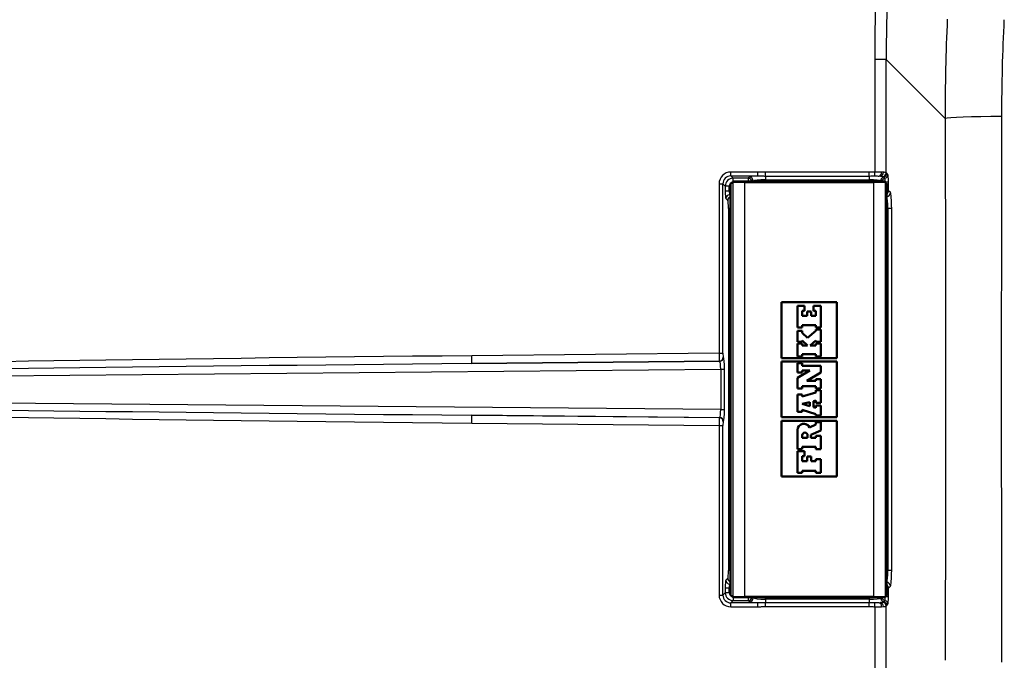
# Paper-space layout 'DT_5' of a CAD drawing. Units: millimetres. Extents: x 0 to 2100, y 0 to 2970.
# Drawn here: x 624 to 873, y 1667 to 1829 of the extents above; entities that cross this region are included whole.
import ezdxf

# ---------------------------------------------------------------- set-up
doc = ezdxf.new("R2010")
doc.units = ezdxf.units.MM
doc.header["$LTSCALE"] = 10
doc.layers.add('Visible Edges(ISO)', color=7, linetype='Continuous', lineweight=50)
doc.layers.add('Visible Tangent Edges(ISO)', color=7, linetype='Continuous', lineweight=25)

psp = doc.layouts.new('DT_5')

# ---------------------------------------------------------------- linework, layer by layer
at = {"layer": 'Visible Edges(ISO)'}
for p, q in [((803.686, 1786.423), (803.686, 1684.081)), ((804.346, 1787.706), (803.87, 1787.387)), ((804.498, 1787.752), (804.496, 1787.752)), ((804.498, 1787.752), (807.324, 1787.752)), ((839.861, 1787.752), (807.324, 1787.752)), ((839.861, 1787.752), (842.563, 1787.752)), ((843.025, 1787.354), (842.738, 1787.673)), ((843.133, 1786.423), (843.133, 1684.081)), ((830.584, 1757.254), (816.589, 1757.254)), ((816.589, 1757.254), (816.589, 1757.254)), ((816.589, 1757.254), (816.589, 1743.151)), ((816.589, 1743.151), (816.589, 1757.254)), ((820.643, 1750.93), (820.643, 1756.357)), ((820.643, 1756.357), (822.431, 1756.357)), ((822.43, 1755.071), (822.43, 1756.357)), ((822.431, 1756.357), (822.431, 1755.071)), ((824.653, 1756.351), (826.53, 1756.351)), ((824.653, 1755.071), (824.653, 1756.351)), ((826.53, 1756.351), (826.53, 1750.925)), ((826.53, 1750.925), (826.53, 1756.351)), ((830.584, 1743.151), (830.584, 1757.254)), ((822.431, 1755.071), (821.833, 1755.071)), ((821.833, 1755.071), (821.833, 1755.071)), ((821.833, 1755.071), (821.833, 1753.807)), ((821.833, 1753.807), (821.833, 1755.071)), ((821.833, 1753.807), (821.833, 1753.807)), ((821.833, 1753.807), (823.034, 1753.807)), ((823.034, 1753.807), (823.034, 1754.964)), ((823.034, 1754.964), (824.049, 1754.964)), ((824.049, 1754.964), (824.049, 1753.807)), ((824.049, 1753.807), (824.049, 1754.964)), ((824.049, 1753.807), (825.25, 1753.807)), ((824.049, 1753.807), (824.049, 1753.807)), ((825.25, 1755.071), (824.653, 1755.071)), ((825.25, 1753.807), (825.25, 1755.071)), ((821.833, 1751.494), (821.833, 1750.93)), ((821.833, 1751.494), (821.833, 1751.494)), ((821.833, 1750.93), (821.833, 1751.494)), ((825.25, 1751.494), (821.833, 1751.494)), ((825.25, 1750.925), (825.25, 1751.494)), ((821.833, 1750.93), (820.643, 1750.93)), ((820.643, 1747.275), (820.643, 1750.022)), ((820.643, 1750.022), (821.833, 1750.022)), ((821.833, 1750.022), (821.833, 1749.537)), ((821.833, 1749.537), (821.833, 1750.022)), ((821.833, 1749.537), (821.833, 1749.537)), ((821.833, 1749.537), (823.13, 1748.271)), ((823.13, 1748.271), (821.833, 1749.537)), ((823.13, 1748.271), (825.25, 1750.022)), ((826.53, 1750.925), (825.25, 1750.925)), ((825.25, 1750.022), (825.25, 1750.411)), ((825.25, 1750.411), (826.53, 1750.411)), ((826.53, 1750.411), (826.53, 1747.275)), ((826.53, 1747.275), (826.53, 1750.411)), ((821.833, 1747.275), (820.643, 1747.275)), ((820.643, 1746.824), (821.833, 1746.824)), ((820.643, 1743.569), (820.643, 1746.824)), ((821.833, 1747.641), (821.833, 1747.275)), ((821.833, 1747.641), (821.833, 1747.641)), ((821.833, 1747.275), (821.833, 1747.641)), ((823.113, 1746.367), (821.833, 1747.641)), ((821.833, 1746.824), (821.833, 1746.367)), ((821.833, 1746.367), (821.833, 1746.824)), ((821.833, 1746.367), (823.113, 1746.367)), ((821.833, 1746.367), (821.833, 1746.367)), ((823.13, 1748.271), (823.13, 1748.271)), ((823.823, 1746.367), (825.25, 1747.641)), ((823.823, 1746.367), (823.824, 1746.367)), ((825.25, 1747.641), (823.824, 1746.367)), ((823.824, 1746.367), (825.25, 1746.367)), ((825.25, 1747.275), (825.25, 1747.641)), ((825.25, 1747.641), (825.25, 1747.641)), ((826.53, 1747.275), (825.25, 1747.275)), ((825.25, 1746.367), (825.25, 1746.824)), ((825.25, 1746.824), (826.53, 1746.824)), ((826.53, 1746.824), (826.53, 1743.569)), ((826.53, 1743.569), (826.53, 1746.824)), ((821.833, 1744.178), (821.833, 1743.569)), ((821.833, 1744.178), (821.833, 1744.178)), ((821.833, 1743.569), (821.833, 1744.178)), ((825.25, 1744.178), (821.833, 1744.178)), ((825.25, 1743.569), (825.25, 1744.178)), ((816.589, 1743.151), (830.584, 1743.151)), ((816.589, 1743.151), (816.589, 1743.151)), ((830.584, 1742.305), (816.589, 1742.305)), ((816.589, 1742.305), (816.589, 1728.203)), ((816.589, 1742.305), (816.589, 1742.305)), ((816.589, 1728.203), (816.589, 1742.305)), ((821.833, 1743.569), (820.643, 1743.569)), ((820.643, 1739.535), (820.643, 1741.888)), ((820.643, 1741.888), (821.833, 1741.888)), ((821.833, 1741.888), (821.833, 1741.233)), ((821.833, 1741.233), (821.833, 1741.888)), ((826.53, 1743.569), (825.25, 1743.569)), ((830.584, 1728.203), (830.584, 1742.305)), ((820.643, 1738.17), (823.745, 1740.015)), ((821.833, 1739.535), (820.643, 1739.535)), ((821.833, 1741.233), (826.53, 1741.233)), ((821.833, 1741.233), (821.833, 1741.233)), ((823.745, 1740.015), (821.833, 1740.015)), ((821.833, 1740.015), (821.833, 1739.535)), ((821.833, 1740.015), (821.833, 1740.015)), ((821.833, 1739.535), (821.833, 1740.015)), ((822.994, 1737.392), (826.53, 1739.496)), ((826.53, 1739.496), (822.995, 1737.392)), ((826.53, 1741.233), (826.53, 1739.496)), ((826.53, 1739.496), (826.53, 1741.233)), ((826.53, 1739.496), (826.53, 1739.496)), ((820.643, 1735.479), (820.643, 1738.17)), ((822.994, 1737.392), (822.995, 1737.392)), ((822.995, 1737.392), (825.25, 1737.392)), ((825.25, 1737.392), (825.25, 1737.871)), ((825.25, 1737.871), (826.53, 1737.871)), ((826.53, 1737.871), (826.53, 1735.479)), ((826.53, 1735.479), (826.53, 1737.871)), ((821.833, 1735.479), (820.643, 1735.479)), ((820.643, 1729.618), (820.643, 1733.939)), ((820.643, 1733.939), (821.833, 1733.939)), ((825.25, 1736.049), (821.833, 1736.049)), ((821.833, 1736.049), (821.833, 1735.479)), ((821.833, 1736.049), (821.833, 1736.049)), ((821.833, 1735.479), (821.833, 1736.049)), ((821.833, 1733.466), (825.25, 1734.504)), ((821.833, 1733.939), (821.833, 1733.466)), ((821.833, 1733.466), (821.833, 1733.939)), ((825.25, 1735.479), (825.25, 1736.049)), ((826.53, 1735.479), (825.25, 1735.479)), ((825.25, 1734.504), (825.25, 1735.034)), ((825.25, 1735.034), (826.53, 1735.034)), ((826.53, 1735.034), (826.53, 1731.824)), ((826.53, 1731.824), (826.53, 1735.034)), ((821.776, 1731.57), (823.722, 1732.044)), ((821.776, 1731.57), (821.777, 1731.57)), ((823.722, 1731.051), (821.776, 1731.57)), ((823.722, 1732.044), (821.777, 1731.57)), ((821.777, 1731.57), (823.722, 1731.051)), ((821.833, 1733.466), (821.833, 1733.466)), ((823.722, 1731.051), (823.722, 1732.044)), ((823.722, 1732.044), (823.722, 1732.044)), ((825.25, 1732.411), (824.669, 1732.27)), ((824.669, 1732.27), (825.25, 1732.411)), ((824.669, 1732.27), (824.669, 1730.797)), ((824.669, 1732.27), (824.669, 1732.27)), ((824.669, 1730.797), (824.669, 1732.27)), ((825.25, 1731.824), (825.25, 1732.411)), ((825.25, 1732.411), (825.25, 1732.411)), ((826.53, 1731.824), (825.25, 1731.824)), ((821.833, 1729.618), (820.643, 1729.618)), ((825.25, 1729.026), (821.833, 1730.092)), ((821.833, 1730.092), (821.833, 1729.618)), ((821.833, 1730.092), (821.833, 1730.092)), ((821.833, 1729.618), (821.833, 1730.092)), ((823.722, 1731.051), (823.722, 1731.051)), ((824.669, 1730.797), (825.25, 1730.639)), ((824.669, 1730.797), (824.669, 1730.797)), ((825.25, 1730.639), (824.669, 1730.797)), ((825.25, 1730.639), (825.25, 1731.187)), ((825.25, 1731.187), (826.53, 1731.187)), ((825.25, 1730.639), (825.25, 1730.639)), ((825.25, 1728.62), (825.25, 1729.026)), ((826.53, 1731.187), (826.53, 1728.62)), ((826.53, 1728.62), (826.53, 1731.187)), ((816.589, 1728.203), (830.584, 1728.203)), ((816.589, 1728.203), (816.589, 1728.203)), ((830.584, 1727.356), (816.589, 1727.356)), ((816.589, 1727.356), (816.589, 1713.254)), ((816.589, 1727.356), (816.589, 1727.356)), ((816.589, 1713.254), (816.589, 1727.356)), ((823.684, 1725.672), (825.25, 1726.397)), ((826.53, 1728.62), (825.25, 1728.62)), ((825.25, 1726.397), (825.25, 1726.939)), ((825.25, 1726.939), (826.53, 1726.939)), ((826.53, 1726.939), (826.53, 1724.869)), ((826.53, 1724.869), (826.53, 1726.939)), ((830.584, 1713.254), (830.584, 1727.356)), ((820.643, 1720.136), (820.643, 1724.97)), ((822.504, 1724.327), (822.504, 1724.327)), ((823.684, 1725.672), (823.684, 1725.672)), ((824.026, 1723.763), (826.53, 1724.869)), ((826.53, 1724.869), (824.027, 1723.763)), ((826.53, 1724.869), (826.53, 1724.869)), ((821.833, 1723.656), (821.833, 1722.979)), ((821.833, 1722.979), (821.833, 1723.656)), ((821.833, 1722.979), (823.175, 1722.979)), ((821.833, 1722.979), (821.833, 1722.979)), ((823.175, 1722.979), (823.175, 1723.656)), ((824.026, 1723.763), (824.027, 1723.763)), ((824.026, 1722.979), (824.026, 1723.763)), ((824.026, 1722.979), (824.027, 1722.979)), ((824.027, 1723.763), (824.027, 1722.979)), ((824.027, 1722.979), (825.25, 1722.979)), ((825.25, 1722.979), (825.25, 1723.515)), ((825.25, 1723.515), (826.53, 1723.515)), ((826.53, 1723.515), (826.53, 1720.136)), ((826.53, 1720.136), (826.53, 1723.515)), ((821.833, 1720.136), (820.643, 1720.136)), ((820.643, 1714.151), (820.643, 1719.656)), ((820.643, 1719.656), (822.431, 1719.656)), ((825.25, 1720.756), (821.833, 1720.756)), ((821.833, 1720.756), (821.833, 1720.136)), ((821.833, 1720.756), (821.833, 1720.756)), ((821.833, 1720.136), (821.833, 1720.756)), ((822.43, 1718.376), (822.43, 1719.656)), ((822.431, 1719.656), (822.431, 1718.376)), ((825.25, 1720.136), (825.25, 1720.756)), ((826.53, 1720.136), (825.25, 1720.136)), ((822.431, 1718.376), (821.833, 1718.376)), ((821.833, 1718.376), (821.833, 1717.112)), ((821.833, 1718.376), (821.833, 1718.376)), ((821.833, 1717.112), (821.833, 1718.376)), ((821.833, 1717.112), (823.034, 1717.112)), ((821.833, 1717.112), (821.833, 1717.112)), ((823.034, 1718.269), (824.049, 1718.269)), ((823.034, 1717.112), (823.034, 1718.269)), ((824.049, 1718.269), (824.049, 1717.112)), ((824.049, 1717.112), (824.049, 1718.269)), ((824.049, 1717.112), (825.25, 1717.112)), ((824.049, 1717.112), (824.049, 1717.112)), ((825.25, 1717.112), (825.25, 1717.637)), ((825.25, 1717.637), (826.53, 1717.637)), ((826.53, 1717.637), (826.53, 1714.151)), ((826.53, 1714.151), (826.53, 1717.637)), ((821.833, 1714.151), (820.643, 1714.151)), ((825.25, 1714.692), (821.833, 1714.692)), ((821.833, 1714.692), (821.833, 1714.151)), ((821.833, 1714.692), (821.833, 1714.692)), ((821.833, 1714.151), (821.833, 1714.692)), ((825.25, 1714.151), (825.25, 1714.692)), ((826.53, 1714.151), (825.25, 1714.151)), ((816.589, 1713.254), (830.584, 1713.254)), ((816.589, 1713.254), (816.589, 1713.254)), ((803.87, 1683.118), (804.346, 1682.799)), ((804.346, 1682.799), (804.346, 1682.799)), ((804.495, 1682.752), (804.498, 1682.752)), ((807.324, 1682.752), (804.498, 1682.752)), ((807.324, 1682.752), (839.861, 1682.752)), ((842.563, 1682.752), (839.861, 1682.752)), ((842.563, 1682.752), (842.564, 1682.752)), ((842.738, 1682.831), (843.025, 1683.15))]:
    psp.add_line(p, q, dxfattribs=at)
for centre, major_axis, start_param, end_param in [((822.245, 1724.97), (0, 1.602), 5.1658096, 7.8539816), ((822.244, 1724.97), (0, 1.602), 5.1658096, 6.2831036), ((822.504, 1723.656), (0, 0.671), 4.712389, 7.8539816), ((822.504, 1723.656), (0, 0.671), 0, 1.5707963)]:
    psp.add_ellipse(centre, major_axis=major_axis, ratio=0.9996573, start_param=start_param, end_param=end_param, dxfattribs=at)
for points, knots in [([(803.686, 1786.423), (803.686, 1786.505), (803.687, 1786.587), (803.694, 1786.744), (803.698, 1786.819), (803.711, 1786.958), (803.718, 1787.021), (803.736, 1787.133), (803.746, 1787.181), (803.768, 1787.249), (803.776, 1787.272), (803.797, 1787.31), (803.805, 1787.323), (803.83, 1787.353), (803.845, 1787.37), (803.87, 1787.387)], [4.712389, 4.712389, 4.712389, 4.712389, 5.009095, 5.009095, 5.3058009, 5.3058009, 5.6025069, 5.6025069, 5.8992129, 5.8992129, 6.0475659, 6.0475659, 6.1217424, 6.1217424, 6.1959188, 6.1959188, 6.1959188, 6.1959188]), ([(804.346, 1787.706), (804.346, 1787.706), (804.346, 1787.706), (804.346, 1787.706), (804.346, 1787.706), (804.347, 1787.706), (804.348, 1787.707), (804.349, 1787.708), (804.35, 1787.708), (804.352, 1787.71), (804.353, 1787.71), (804.357, 1787.713), (804.36, 1787.715), (804.369, 1787.72), (804.376, 1787.723), (804.394, 1787.731), (804.407, 1787.735), (804.419, 1787.738)], [0.0001494541, 0.0001494541, 0.0001494541, 0.0001494541, 0.0004015559, 0.0004015559, 0.000658192, 0.000658192, 0.0009596913, 0.0009596913, 0.0013335166, 0.0013335166, 0.0019096077, 0.0019096077, 0.0029479609, 0.0029479609, 0.0051641606, 0.0051641606, 0.0092976293, 0.0092976293, 0.0092976293, 0.0092976293]), ([(804.347, 1787.69), (804.347, 1787.69), (804.347, 1787.69), (804.348, 1787.691), (804.349, 1787.692), (804.351, 1787.694), (804.352, 1787.695), (804.356, 1787.698), (804.358, 1787.701), (804.365, 1787.706), (804.37, 1787.71), (804.383, 1787.719), (804.392, 1787.725), (804.412, 1787.735), (804.424, 1787.74), (804.442, 1787.746), (804.448, 1787.747), (804.457, 1787.749), (804.461, 1787.749), (804.469, 1787.751), (804.474, 1787.751), (804.484, 1787.752), (804.489, 1787.752), (804.494, 1787.752)], [0.051534966, 0.051534966, 0.051534966, 0.051534966, 0.052204275, 0.052204275, 0.052820117, 0.052820117, 0.053653247, 0.053653247, 0.05486358, 0.05486358, 0.056868042, 0.056868042, 0.060049785, 0.060049785, 0.063846294, 0.063846294, 0.065729381, 0.065729381, 0.066713298, 0.066713298, 0.06821405, 0.06821405, 0.069744306, 0.069744306, 0.069744306, 0.069744306]), ([(843.025, 1787.354), (843.037, 1787.34), (843.047, 1787.325), (843.062, 1787.298), (843.067, 1787.285), (843.078, 1787.256), (843.082, 1787.24), (843.096, 1787.177), (843.103, 1787.124), (843.113, 1787.015), (843.117, 1786.968), (843.124, 1786.84), (843.128, 1786.752), (843.132, 1786.584), (843.133, 1786.503), (843.133, 1786.423)], [0, 0, 0, 0, 0.00681825, 0.00681825, 0.01366797, 0.01366797, 0.02433242, 0.02433242, 0.05447401, 0.05447401, 0.07330494, 0.07330494, 0.10191528, 0.10191528, 0.12585647, 0.12585647, 0.12585647, 0.12585647]), ([(803.87, 1683.118), (803.849, 1683.132), (803.835, 1683.146), (803.808, 1683.177), (803.798, 1683.194), (803.771, 1683.242), (803.762, 1683.271), (803.741, 1683.348), (803.731, 1683.399), (803.714, 1683.516), (803.707, 1683.581), (803.696, 1683.724), (803.692, 1683.801), (803.687, 1683.946), (803.686, 1684.013), (803.686, 1684.081)], [3.2288591, 3.2288591, 3.2288591, 3.2288591, 3.2906857, 3.2906857, 3.380407, 3.380407, 3.5769529, 3.5769529, 3.8736588, 3.8736588, 4.1703648, 4.1703648, 4.4670708, 4.4670708, 4.712389, 4.712389, 4.712389, 4.712389]), ([(843.133, 1684.081), (843.133, 1683.991), (843.132, 1683.9), (843.127, 1683.731), (843.124, 1683.651), (843.115, 1683.508), (843.11, 1683.443), (843.097, 1683.333), (843.09, 1683.29), (843.072, 1683.231), (843.067, 1683.218), (843.052, 1683.187), (843.04, 1683.168), (843.025, 1683.15)], [0, 0, 0, 0, 0.02696762, 0.02696762, 0.05350042, 0.05350042, 0.0804983, 0.0804983, 0.10941862, 0.10941862, 0.1173548, 0.1173548, 0.12581289, 0.12581289, 0.12581289, 0.12581289]), ([(804.494, 1682.752), (804.49, 1682.752), (804.485, 1682.752), (804.476, 1682.753), (804.472, 1682.753), (804.46, 1682.755), (804.451, 1682.757), (804.429, 1682.762), (804.415, 1682.768), (804.389, 1682.781), (804.377, 1682.789), (804.362, 1682.801), (804.357, 1682.805), (804.351, 1682.81), (804.349, 1682.812), (804.347, 1682.814), (804.347, 1682.814), (804.346, 1682.815), (804.346, 1682.815), (804.346, 1682.815)], [0, 0, 0, 0, 0.001311463, 0.001311463, 0.002611172, 0.002611172, 0.005143415, 0.005143415, 0.009548175, 0.009548175, 0.013959969, 0.013959969, 0.016156912, 0.016156912, 0.017256078, 0.017256078, 0.01780195, 0.01780195, 0.018233317, 0.018233317, 0.018233317, 0.018233317]), ([(842.741, 1682.851), (842.741, 1682.851), (842.741, 1682.851), (842.741, 1682.851), (842.74, 1682.85), (842.74, 1682.849), (842.739, 1682.848), (842.737, 1682.845), (842.736, 1682.844), (842.733, 1682.839), (842.73, 1682.836), (842.723, 1682.827), (842.718, 1682.821), (842.702, 1682.804), (842.69, 1682.794), (842.661, 1682.775), (842.642, 1682.766), (842.61, 1682.756), (842.594, 1682.754), (842.575, 1682.752), (842.57, 1682.752), (842.566, 1682.752)], [0.060374784, 0.060374784, 0.060374784, 0.060374784, 0.060729026, 0.060729026, 0.061195993, 0.061195993, 0.06175269, 0.06175269, 0.062562439, 0.062562439, 0.06396652, 0.06396652, 0.066508574, 0.066508574, 0.07138623, 0.07138623, 0.077159605, 0.077159605, 0.081739167, 0.081739167, 0.083074208, 0.083074208, 0.083074208, 0.083074208]), ([(842.738, 1682.831), (842.738, 1682.831), (842.737, 1682.83), (842.735, 1682.828), (842.734, 1682.827), (842.731, 1682.824), (842.73, 1682.822), (842.726, 1682.819), (842.724, 1682.816), (842.716, 1682.81), (842.711, 1682.806), (842.695, 1682.794), (842.683, 1682.787), (842.67, 1682.781), (842.668, 1682.78), (842.666, 1682.779)], [0, 0, 0, 0, 0.0008070181, 0.0008070181, 0.001622448, 0.001622448, 0.002300096, 0.002300096, 0.0032792152, 0.0032792152, 0.0053112237, 0.0053112237, 0.0093661025, 0.0093661025, 0.0099186798, 0.0099186798, 0.0099186798, 0.0099186798])]:
    psp.add_open_spline(points, degree=3, knots=knots, dxfattribs=at)
at = {"layer": 'Visible Tangent Edges(ISO)'}
for p, q in [((840.127, 1818.561), (840.127, 1790.15)), ((843.037, 1818.561), (840.127, 1818.561)), ((843.037, 1789.998), (843.037, 1818.561)), ((843.037, 1818.561), (857.917, 1803.681)), ((803.776, 1789.172), (810.553, 1789.172)), ((804.355, 1788.595), (803.776, 1789.172)), ((810.577, 1790.169), (803.8, 1790.169)), ((808.174, 1788.604), (804.355, 1788.595)), ((804.357, 1787.713), (804.355, 1788.595)), ((808.459, 1788.89), (808.174, 1788.604)), ((808.174, 1788.604), (808.176, 1787.752)), ((812.542, 1789.159), (838.749, 1789.159)), ((838.766, 1790.096), (812.559, 1790.096)), ((842.396, 1788.876), (842.699, 1788.574)), ((843.454, 1789.539), (843.151, 1789.841)), ((800.812, 1787.187), (801.782, 1787.187)), ((800.812, 1787.187), (800.812, 1744.406)), ((801.782, 1744.406), (801.782, 1787.187)), ((801.782, 1787.187), (802.367, 1786.603)), ((803.363, 1786.603), (802.367, 1786.603)), ((802.367, 1786.603), (802.367, 1785.429)), ((803.363, 1785.429), (803.363, 1786.603)), ((803.688, 1786.423), (803.686, 1786.423)), ((803.688, 1684.081), (803.688, 1786.423)), ((803.783, 1787.22), (804.259, 1787.539)), ((804.277, 1787.548), (804.277, 1682.956)), ((807.33, 1787.552), (804.301, 1787.552)), ((807.33, 1787.552), (839.866, 1787.552)), ((807.33, 1682.952), (807.33, 1787.552)), ((809.317, 1787.752), (809.458, 1787.894)), ((809.458, 1787.894), (809.458, 1787.752)), ((812.525, 1788.222), (838.732, 1788.222)), ((812.525, 1787.752), (812.525, 1788.222)), ((838.732, 1788.222), (838.732, 1787.752)), ((842.762, 1787.552), (839.866, 1787.552)), ((839.866, 1787.552), (839.866, 1682.952)), ((841.642, 1787.912), (841.802, 1787.752)), ((841.642, 1787.752), (841.642, 1787.912)), ((842.778, 1787.548), (842.778, 1682.956)), ((842.789, 1787.539), (843.075, 1787.22)), ((843.608, 1787.61), (842.795, 1787.61)), ((843.132, 1786.423), (843.133, 1786.423)), ((843.132, 1786.423), (843.132, 1684.081)), ((843.608, 1785.444), (843.608, 1787.61)), ((802.367, 1785.429), (803.363, 1785.429)), ((803.686, 1785.43), (803.363, 1785.429)), ((803.521, 1784.433), (803.686, 1784.434)), ((803.686, 1784.269), (803.521, 1784.433)), ((843.133, 1785.444), (843.608, 1785.444)), ((844.099, 1784.954), (843.608, 1785.444)), ((802.527, 1783.437), (803.004, 1782.962)), ((803.686, 1780.97), (803.164, 1780.97)), ((803.164, 1780.97), (803.164, 1689.535)), ((843.133, 1780.97), (843.449, 1780.97)), ((844.419, 1780.97), (843.449, 1780.97)), ((843.449, 1780.97), (843.449, 1689.535)), ((844.419, 1689.535), (844.419, 1780.97)), ((800.812, 1744.406), (738.324, 1743.769)), ((800.812, 1744.406), (801.782, 1744.406)), ((738.296, 1741.776), (800.878, 1742.415)), ((800.949, 1742.345), (738.296, 1741.776)), ((800.878, 1742.415), (800.949, 1742.345)), ((801.932, 1743.342), (801.862, 1743.411)), ((454.848, 1737.21), (801.216, 1740.356)), ((801.216, 1740.356), (802.173, 1740.356)), ((801.216, 1740.356), (801.216, 1730.148)), ((802.173, 1730.148), (802.173, 1740.356)), ((801.216, 1730.148), (454.848, 1733.294)), ((801.216, 1730.148), (802.173, 1730.148)), ((800.878, 1728.089), (738.296, 1728.728)), ((738.296, 1728.728), (800.949, 1728.159)), ((738.324, 1726.736), (800.812, 1726.098)), ((800.949, 1728.159), (800.878, 1728.089)), ((801.862, 1727.093), (801.932, 1727.163)), ((800.812, 1726.098), (801.782, 1726.098)), ((800.812, 1726.098), (800.812, 1683.318)), ((801.782, 1683.318), (801.782, 1726.098)), ((821.833, 1723.656), (821.833, 1723.656)), ((803.686, 1689.535), (803.164, 1689.535)), ((843.449, 1689.535), (843.133, 1689.535)), ((844.419, 1689.535), (843.449, 1689.535)), ((803.004, 1687.542), (802.527, 1687.067)), ((803.363, 1685.075), (802.367, 1685.075)), ((802.367, 1685.075), (802.367, 1683.902)), ((803.363, 1683.902), (803.363, 1685.075)), ((803.363, 1685.075), (803.686, 1685.074)), ((803.521, 1686.071), (803.686, 1686.236)), ((803.686, 1686.071), (803.521, 1686.071)), ((803.688, 1684.081), (803.686, 1684.081)), ((843.132, 1684.081), (843.133, 1684.081)), ((843.608, 1685.06), (843.133, 1685.06)), ((843.608, 1685.06), (844.099, 1685.55)), ((843.608, 1682.895), (843.608, 1685.06)), ((800.812, 1683.318), (801.782, 1683.318)), ((802.367, 1683.902), (801.782, 1683.318)), ((803.363, 1683.902), (802.367, 1683.902)), ((803.776, 1681.332), (804.355, 1681.909)), ((804.259, 1682.965), (803.783, 1683.284)), ((804.301, 1682.952), (807.33, 1682.952)), ((804.357, 1682.792), (804.355, 1681.909)), ((804.355, 1681.909), (808.174, 1681.901)), ((839.866, 1682.952), (807.33, 1682.952)), ((808.176, 1682.752), (808.174, 1681.901)), ((808.174, 1681.901), (808.459, 1681.615)), ((809.458, 1682.611), (809.317, 1682.752)), ((809.458, 1682.752), (809.458, 1682.611)), ((812.525, 1682.282), (812.525, 1682.752)), ((838.732, 1682.282), (812.525, 1682.282)), ((838.732, 1682.752), (838.732, 1682.282)), ((839.866, 1682.952), (842.762, 1682.952)), ((841.802, 1682.752), (841.642, 1682.593)), ((841.642, 1682.593), (841.642, 1682.752)), ((842.699, 1681.93), (842.396, 1681.628)), ((843.075, 1683.284), (842.789, 1682.965)), ((843.608, 1682.895), (842.795, 1682.895)), ((810.553, 1681.332), (803.776, 1681.332)), ((803.8, 1680.336), (810.577, 1680.336)), ((838.749, 1681.346), (812.542, 1681.346)), ((812.559, 1680.409), (838.766, 1680.409)), ((840.127, 1680.354), (840.127, 1651.944)), ((843.037, 1651.944), (843.037, 1680.506)), ((843.151, 1680.663), (843.454, 1680.965))]:
    psp.add_line(p, q, dxfattribs=at)
for centre, major_axis, ratio, start_param, end_param in [((1346.208, 1813.566), (-397.46, 316.474), 0.989901, 0.6175657, 0.6675037), ((1346.129, 1813.566), (-394.974, 314.816), 0.9897976, 0.6180582, 0.6679962), ((872.86, 1803.681), (-15, -0.044), 0.0335983, 4.7525498, 6.1958694), ((803.83, 1787.157), (-2.373, 1.885), 0.9899214, 5.3885205, 6.9494503), ((803.804, 1787.157), (-1.566, 1.303), 0.9813842, 5.4106296, 6.9715594), ((804.367, 1786.595), (-1.416, 1.412), 0.9999713, 5.5025473, 7.0634772), ((803.774, 1790.169), (0, -1), 0.0261769, 0.0872665, 1.5707963), ((808.176, 1787.608), (-0.708, 0.706), 0.9924179, 4.0755042, 5.495299), ((812.444, 1788.868), (-4, -0.009), 0.0874582, 5.2044782, 6.195717), ((808.462, 1787.894), (-0.708, 0.706), 0.9924179, 3.9298235, 5.495299), ((810.551, 1790.169), (0, -1), 0.0261769, 0.0872665, 1.5707963), ((812.551, 1788.222), (0, 1), 0.0261769, 0.3575711, 1.5707963), ((812.533, 1790.096), (0, -1), 0.0261769, 0.3575711, 1.5707963), ((838.758, 1788.222), (0, 1), 0.0261769, 0.3575711, 1.5707963), ((838.74, 1790.096), (0, -1), 0.0261769, 0.3575711, 1.5707963), ((840.101, 1790.15), (0.051, -0.999), 0.0261432, 0.2121443, 1.569467), ((841.266, 1790.135), (-0.065, -0.998), 0.6081471, 0.1099762, 1.6102157), ((840.051, 1788.997), (2, 0.005), 0.0874582, 0.6816315, 0.9158568), ((838.651, 1788.868), (-4, -0.009), 0.0874582, 3.8818809, 3.9987926), ((841.601, 1790.107), (-0.105, -0.994), 0.7747096, 0.138228, 1.6523143), ((842.638, 1787.912), (0.706, 0.708), 0.9924522, 1.0329721, 2.3510882), ((840.049, 1789.994), (-3, -0.005), 0.0583057, 3.8233366, 4.0575619), ((842.941, 1787.61), (-0.706, -0.708), 0.9924522, 4.1745648, 5.3491643), ((842.041, 1789.998), (0.831, 0.556), 0.9878394, 4.2422643, 5.6881147), ((842.155, 1789.841), (0.706, 0.708), 0.9924522, 4.1745648, 5.4926808), ((842.458, 1789.539), (0.706, 0.708), 0.9924522, 4.1745648, 5.4926808), ((842.692, 1787.61), (0, 0.968), 0.0871557, 4.734016, 6.196477), ((843.439, 1787.61), (0, 1.936), 0.0871557, 4.712389, 6.196477), ((804.367, 1786.595), (-0.713, 0.712), 0.9924522, 5.7055197, 7.0634772), ((803.792, 1786.423), (0, 0.8), 0.1305262, 0.0872665, 1.5707963), ((803.981, 1787.22), (-0.111, 0.166), 0.9876721, 0, 0.986022), ((804.457, 1787.539), (-0.111, 0.166), 0.9876721, 0.0001819, 0.986022), ((804.498, 1787.552), (0, 0.2), 0.9832842, 0, 1.5707963), ((807.324, 1787.552), (0, 0.2), 0.0261769, 4.712389, 6.2831853), ((812.446, 1787.872), (3, 0.009), 0.1166105, 1.5442554, 3.0539652), ((838.653, 1787.872), (3, 0.009), 0.1166105, 0.0869055, 1.5442554), ((839.861, 1787.552), (0, 0.2), 0.0261769, 4.712389, 6.2831853), ((842.563, 1787.552), (0, 0.2), 0.9914658, 4.712389, 6.2831853), ((842.876, 1787.22), (0.149, 0.134), 0.9931238, 5.5487148, 6.2831853), ((843.07, 1786.423), (0, 0.8), 0.0784591, 4.712389, 6.1959188), ((802.542, 1785.43), (0, -2), 0.0874884, 4.7125909, 6.1961507), ((803.523, 1783.437), (-0.706, -0.708), 0.9924522, 3.931751, 5.4926808), ((804, 1782.962), (-0.706, -0.708), 0.9924522, 4.2499109, 5.4926808), ((803.538, 1785.43), (0.002, 1), 0.174974, 1.5716231, 3.0551829), ((842.612, 1785.444), (-0.706, -0.708), 0.9924522, 1.3384407, 2.3510882), ((843.103, 1784.954), (0.706, 0.708), 0.9924522, 3.9597296, 5.4926808), ((843.072, 1780.97), (0, -3), 0.1256851, 1.5707963, 2.9798217), ((844.068, 1780.97), (0, 4), 0.0877196, 4.712389, 6.1959188), ((802.988, 1780.97), (0, -2), 0.0877196, 1.5707963, 3.0543262), ((765.434, 1740.03), (-310.612, -2.82), 0.0128773, 4.7996626, 6.2830684), ((738.272, 1743.769), (0.02, -2), 0.0261756, 0.0869993, 1.5705292), ((800.873, 1744.408), (0.01, -2), 0.0307735, 4.7128137, 6.1963435), ((801.869, 1744.408), (0, 1), 0.0877149, 1.5719677, 3.0554975), ((765.382, 1740.03), (-310.534, -2.82), 0.0064403, 4.7996626, 6.2830684), ((800.865, 1743.411), (-0.701, -0.713), 0.99255, 0.793646, 2.3444772), ((800.936, 1743.342), (-0.701, -0.713), 0.99255, 0.793646, 2.3444772), ((800.913, 1740.353), (-0.01, -2), 0.1512812, 1.5732673, 3.0566731), ((801.909, 1740.353), (0, 3), 0.087852, 4.7135504, 6.1969562), ((765.434, 1730.475), (-310.612, 2.82), 0.0128773, 0.0001169, 1.4835227), ((765.382, 1730.475), (-310.534, 2.82), 0.0064403, 0.0001169, 1.4835227), ((800.913, 1730.152), (0.01, -2), 0.1512812, 0.0849196, 1.5683253), ((801.909, 1730.152), (0, 3), 0.087852, 3.2278218, 4.7112276), ((738.272, 1726.736), (0.02, 2), 0.0261756, 4.7126561, 6.196186), ((800.873, 1726.097), (-0.01, -2), 0.0307735, 3.2284344, 4.7119643), ((800.865, 1727.093), (-0.701, 0.713), 0.99255, 3.9387081, 5.4895393), ((800.936, 1727.163), (-0.701, 0.713), 0.99255, 3.9387081, 5.4895393), ((801.869, 1726.097), (0, 1), 0.0877149, 0.0860951, 1.569625), ((802.988, 1689.535), (0, -2), 0.0877196, 0.0872665, 1.5707963), ((843.072, 1689.535), (0, -3), 0.1256851, 0.161771, 1.5707963), ((844.068, 1689.535), (0, 4), 0.0877196, 3.2288591, 4.712389), ((802.542, 1685.075), (0, -2), 0.0874884, 3.2286272, 4.7121871), ((803.523, 1687.067), (0.706, -0.708), 0.9924522, 3.9320971, 5.493027), ((804, 1687.542), (-0.706, 0.708), 0.9924522, 0.7905045, 2.0332744), ((843.103, 1685.55), (0.706, -0.708), 0.9924522, 0.7905045, 2.3234557), ((803.538, 1685.075), (-0.002, 1), 0.174974, 0.0864097, 1.5699696), ((803.792, 1684.081), (0, -0.8), 0.1305262, 4.712389, 6.1959188), ((843.07, 1684.081), (0, -0.8), 0.0784591, 0.0872665, 1.5707963), ((842.612, 1685.06), (0.706, -0.708), 0.9924522, 0.7905045, 1.803152), ((803.83, 1683.347), (-2.373, -1.885), 0.9899214, 5.6169203, 7.1778501), ((803.804, 1683.347), (-1.566, -1.303), 0.9813842, 5.5948112, 7.155741), ((804.367, 1683.909), (-1.416, -1.412), 0.9999713, 5.5028934, 7.0638233), ((804.367, 1683.909), (-0.713, -0.712), 0.9924522, 5.5028934, 6.8608509), ((803.981, 1683.284), (-0.111, -0.166), 0.9876721, 5.2971633, 6.2831853), ((804.457, 1682.965), (-0.111, -0.166), 0.9876721, 5.2971633, 6.2830538), ((804.498, 1682.952), (0, -0.2), 0.9832842, 4.712389, 6.2831853), ((807.324, 1682.952), (0, -0.2), 0.0261769, 0, 1.5707963), ((808.176, 1682.897), (0.708, 0.706), 0.9924179, 3.9294789, 5.3492738), ((808.462, 1682.611), (-0.708, -0.706), 0.9924179, 0.7878863, 2.3533618), ((812.444, 1681.636), (4, -0.009), 0.0874582, 3.229061, 4.2202997), ((812.446, 1682.632), (-3, 0.009), 0.1166105, 0.0876275, 1.5973373), ((812.551, 1682.282), (0, -1), 0.0261769, 4.712389, 5.9256142), ((838.653, 1682.632), (-3, 0.009), 0.1166105, 1.5973373, 3.0546872), ((838.758, 1682.282), (0, -1), 0.0261769, 4.712389, 5.9256142), ((839.861, 1682.952), (0, -0.2), 0.0261769, 0, 1.5707963), ((842.638, 1682.593), (0.706, -0.708), 0.9924522, 3.9320971, 5.2502132), ((842.941, 1682.895), (0.706, -0.708), 0.9924522, 4.0756137, 5.2502132), ((842.155, 1680.663), (0.706, -0.708), 0.9924522, 0.7905045, 2.1086205), ((842.563, 1682.952), (0, -0.2), 0.9914658, 0, 1.5707963), ((842.692, 1682.895), (0, -0.968), 0.0871557, 0.0867083, 1.5491693), ((842.458, 1680.965), (0.706, -0.708), 0.9924522, 0.7905045, 2.1086205), ((842.589, 1682.965), (0.149, -0.134), 0.9931238, 0, 0.7344705), ((842.876, 1683.284), (0.149, -0.134), 0.9931238, 0, 0.7344705), ((843.439, 1682.895), (0, -1.936), 0.0871557, 0.0867083, 1.5707963), ((803.774, 1680.336), (0, 1), 0.0261769, 4.712389, 6.1959188), ((810.551, 1680.336), (0, 1), 0.0261769, 4.712389, 6.1959188), ((812.533, 1680.409), (0, 1), 0.0261769, 4.712389, 5.9256142), ((838.74, 1680.409), (0, 1), 0.0261769, 4.712389, 5.9256142), ((840.101, 1680.354), (0.051, 0.999), 0.0261432, 4.7137183, 6.071041), ((840.051, 1681.507), (-2, 0.005), 0.0874582, 2.2257359, 2.4599612), ((838.651, 1681.636), (4, -0.009), 0.0874582, 5.4259853, 5.542897), ((841.266, 1680.369), (-0.065, 0.998), 0.6081471, 4.6729696, 6.1732091), ((841.601, 1680.397), (-0.105, 0.994), 0.7747096, 4.630871, 6.1449573), ((840.049, 1680.511), (3, -0.005), 0.0583057, 5.367216, 5.6014413), ((842.041, 1680.506), (-0.831, 0.556), 0.9878394, 3.7366633, 5.1825136)]:
    psp.add_ellipse(centre, major_axis=major_axis, ratio=ratio, start_param=start_param, end_param=end_param, dxfattribs=at)
for points, knots in [([(858.471, 1828.8), (858.275, 1824.617), (858.131, 1820.431), (857.946, 1812.058), (857.906, 1807.869), (857.917, 1803.681)], [0, 0, 0, 0, 1.219864, 1.219864, 2.4397281, 2.4397281, 2.4397281, 2.4397281]), ([(872.256, 1804.183), (872.258, 1808.264), (872.311, 1812.344), (872.516, 1820.498), (872.669, 1824.573), (872.871, 1828.643)], [-2.4397281, -2.4397281, -2.4397281, -2.4397281, -1.219864, -1.219864, 0, 0, 0, 0]), ([(857.917, 1803.681), (857.984, 1780.879), (858.03, 1758.067), (858.03, 1712.437), (857.984, 1689.625), (857.917, 1666.823)], [-13.688923, -13.688923, -13.688923, -13.688923, -6.8444615, -6.8444615, 0, 0, 0, 0]), ([(872.256, 1666.322), (872.241, 1689.222), (872.188, 1712.22), (872.188, 1758.285), (872.241, 1781.282), (872.256, 1804.183)], [0, 0, 0, 0, 6.8444615, 6.8444615, 13.688923, 13.688923, 13.688923, 13.688923]), ([(810.553, 1789.172), (810.874, 1789.179), (811.223, 1789.173), (811.9, 1789.163), (812.221, 1789.159), (812.542, 1789.159)], [0, 0, 0, 0, 0.10903884, 0.10903884, 0.19838721, 0.19838721, 0.19838721, 0.19838721]), ([(812.559, 1790.096), (812.261, 1790.096), (811.964, 1790.108), (811.304, 1790.144), (810.941, 1790.169), (810.577, 1790.169)], [-0.19838721, -0.19838721, -0.19838721, -0.19838721, -0.10903884, -0.10903884, 0, 0, 0, 0]), ([(838.749, 1789.159), (839.034, 1789.159), (839.319, 1789.162), (839.786, 1789.169), (839.975, 1789.172), (840.156, 1789.174)], [0, 0, 0, 0, 0.07946133, 0.07946133, 0.13629045, 0.13629045, 0.13629045, 0.13629045]), ([(840.127, 1790.15), (839.938, 1790.14), (839.749, 1790.129), (839.295, 1790.105), (839.031, 1790.096), (838.766, 1790.096)], [-0.13629045, -0.13629045, -0.13629045, -0.13629045, -0.07946133, -0.07946133, 0, 0, 0, 0]), ([(841.875, 1790.135), (841.644, 1790.145), (841.387, 1790.153), (840.799, 1790.162), (840.463, 1790.161), (840.127, 1790.15)], [-0.12577138, -0.12577138, -0.12577138, -0.12577138, -0.06739804, -0.06739804, 0, 0, 0, 0]), ([(840.156, 1789.174), (840.371, 1789.176), (840.582, 1789.172), (840.955, 1789.158), (841.118, 1789.149), (841.269, 1789.139)], [0, 0, 0, 0, 0.06739804, 0.06739804, 0.12577138, 0.12577138, 0.12577138, 0.12577138]), ([(841.604, 1789.111), (841.686, 1789.103), (841.761, 1789.094), (841.936, 1789.07), (842.025, 1789.054), (842.115, 1789.029), (842.136, 1789.022), (842.154, 1789.014)], [0, 0, 0, 0, 0.03779639, 0.03779639, 0.09827062, 0.09827062, 0.11942684, 0.11942684, 0.11942684, 0.11942684]), ([(842.154, 1789.014), (842.192, 1788.999), (842.228, 1788.983), (842.311, 1788.94), (842.352, 1788.914), (842.386, 1788.886), (842.392, 1788.881), (842.396, 1788.876)], [0, 0, 0, 0, 0.04463943, 0.04463943, 0.11606253, 0.11606253, 0.13147872, 0.13147872, 0.13147872, 0.13147872]), ([(843.037, 1789.998), (843.028, 1790.007), (843.013, 1790.016), (842.936, 1790.046), (842.834, 1790.064), (842.602, 1790.09), (842.497, 1790.099), (842.378, 1790.107)], [-0.11942684, -0.11942684, -0.11942684, -0.11942684, -0.09827062, -0.09827062, -0.03779639, -0.03779639, 0, 0, 0, 0]), ([(843.151, 1789.841), (843.146, 1789.845), (843.142, 1789.85), (843.117, 1789.878), (843.096, 1789.908), (843.063, 1789.959), (843.05, 1789.979), (843.037, 1789.998)], [-0.13147872, -0.13147872, -0.13147872, -0.13147872, -0.11606253, -0.11606253, -0.04463943, -0.04463943, 0, 0, 0, 0]), ([(842.396, 1681.628), (842.376, 1681.608), (842.344, 1681.585), (842.26, 1681.537), (842.21, 1681.513), (842.154, 1681.49)], [0, 0, 0, 0, 0.06617516, 0.06617516, 0.13147827, 0.13147827, 0.13147827, 0.13147827]), ([(812.542, 1681.346), (812.186, 1681.346), (811.83, 1681.34), (811.16, 1681.33), (810.845, 1681.326), (810.553, 1681.332)], [0, 0, 0, 0, 0.0991922, 0.0991922, 0.19838439, 0.19838439, 0.19838439, 0.19838439]), ([(810.577, 1680.336), (810.908, 1680.336), (811.238, 1680.356), (811.898, 1680.393), (812.228, 1680.409), (812.559, 1680.409)], [-0.19838439, -0.19838439, -0.19838439, -0.19838439, -0.0991922, -0.0991922, 0, 0, 0, 0]), ([(840.156, 1681.33), (840.011, 1681.332), (839.861, 1681.334), (839.46, 1681.34), (839.203, 1681.344), (838.878, 1681.345), (838.814, 1681.346), (838.749, 1681.346)], [0, 0, 0, 0, 0.04549776, 0.04549776, 0.11829417, 0.11829417, 0.13628851, 0.13628851, 0.13628851, 0.13628851]), ([(838.766, 1680.409), (838.826, 1680.409), (838.886, 1680.408), (839.188, 1680.404), (839.431, 1680.393), (839.824, 1680.371), (839.976, 1680.362), (840.127, 1680.354)], [-0.13628851, -0.13628851, -0.13628851, -0.13628851, -0.11829417, -0.11829417, -0.04549776, -0.04549776, 0, 0, 0, 0]), ([(840.127, 1680.354), (840.267, 1680.35), (840.407, 1680.347), (840.841, 1680.343), (841.131, 1680.346), (841.567, 1680.357), (841.726, 1680.363), (841.875, 1680.369)], [-0.12576895, -0.12576895, -0.12576895, -0.12576895, -0.09775257, -0.09775257, -0.03759714, -0.03759714, 0, 0, 0, 0]), ([(841.269, 1681.366), (841.172, 1681.359), (841.069, 1681.353), (840.792, 1681.339), (840.61, 1681.333), (840.334, 1681.33), (840.245, 1681.33), (840.156, 1681.33)], [0, 0, 0, 0, 0.03759714, 0.03759714, 0.09775257, 0.09775257, 0.12576895, 0.12576895, 0.12576895, 0.12576895]), ([(842.154, 1681.49), (842.103, 1681.47), (842.031, 1681.452), (841.847, 1681.42), (841.734, 1681.406), (841.604, 1681.393)], [0.14468289, 0.14468289, 0.14468289, 0.14468289, 0.20396694, 0.20396694, 0.26410973, 0.26410973, 0.26410973, 0.26410973]), ([(842.378, 1680.397), (842.567, 1680.41), (842.721, 1680.425), (842.942, 1680.46), (843.011, 1680.481), (843.037, 1680.506)], [-0.26410973, -0.26410973, -0.26410973, -0.26410973, -0.20396694, -0.20396694, -0.14468289, -0.14468289, -0.14468289, -0.14468289]), ([(843.037, 1680.506), (843.056, 1680.534), (843.075, 1680.565), (843.113, 1680.62), (843.132, 1680.644), (843.151, 1680.663)], [-0.13147827, -0.13147827, -0.13147827, -0.13147827, -0.06617516, -0.06617516, 0, 0, 0, 0])]:
    psp.add_open_spline(points, degree=3, knots=knots, dxfattribs=at)
for points in [[(804.259, 1787.539), (804.261, 1787.541), (804.275, 1787.547), (804.277, 1787.548)], [(804.277, 1787.548), (804.279, 1787.549), (804.298, 1787.552), (804.301, 1787.552)], [(842.762, 1787.552), (842.764, 1787.552), (842.777, 1787.549), (842.778, 1787.548)], [(842.778, 1787.548), (842.779, 1787.547), (842.788, 1787.541), (842.789, 1787.539)], [(804.277, 1682.956), (804.275, 1682.957), (804.261, 1682.964), (804.259, 1682.965)], [(804.301, 1682.952), (804.298, 1682.952), (804.279, 1682.956), (804.277, 1682.956)], [(842.778, 1682.956), (842.777, 1682.956), (842.764, 1682.952), (842.762, 1682.952)], [(842.789, 1682.965), (842.788, 1682.964), (842.779, 1682.957), (842.778, 1682.956)]]:
    psp.add_open_spline(points, degree=3, dxfattribs=at)

doc.saveas('drawing.dxf')
